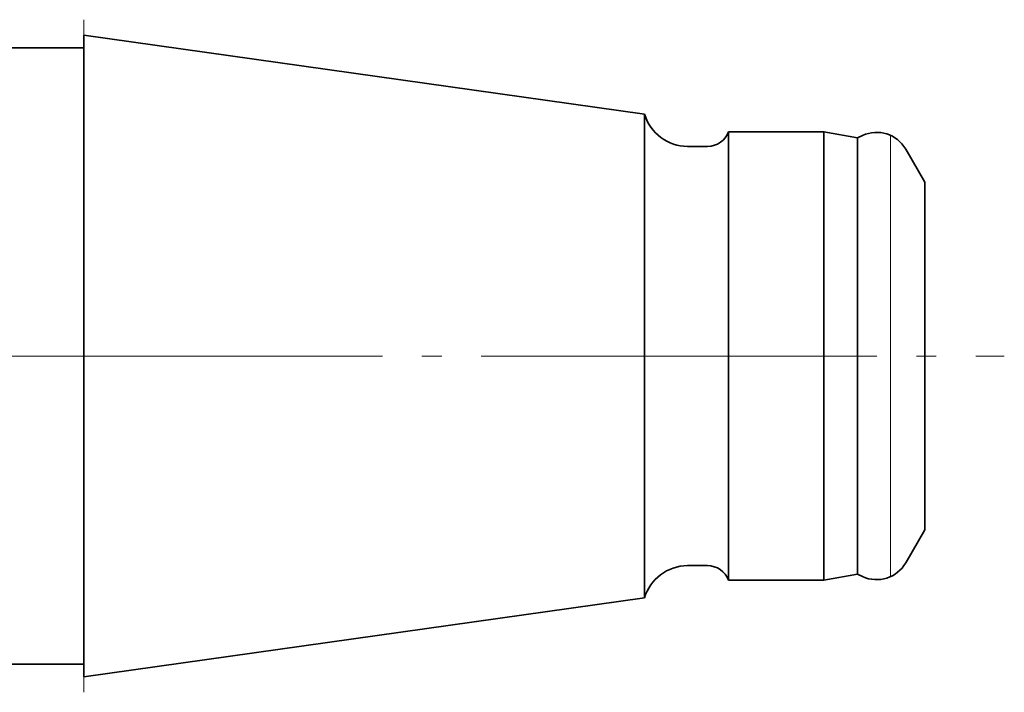
# Model space of a CAD drawing. Units: millimetres. Extents: x 29 to 174, y 92 to 186.
# Drawn here: x 82 to 100, y 163 to 175 of the extents above; entities that cross this region are included whole.
import ezdxf

# ---------------------------------------------------------------- set-up
doc = ezdxf.new("R2010")
doc.units = ezdxf.units.MM
doc.header["$MEASUREMENT"] = 0
doc.linetypes.add('AI-Linetype-0', pattern=[8.819444, 7.055556, -0.705556, 0.352778, -0.705556])
doc.layers.add('grau 10%', color=7, linetype='Continuous', lineweight=0)
doc.layers.add('Standardebene', color=7, linetype='Continuous', lineweight=0)

msp = doc.modelspace()

# ---------------------------------------------------------------- linework, layer by layer
at = {"layer": 'grau 10%', "color": 7, "lineweight": 35}
for p, q in [((93.5, 173.074), (83.501, 174.48)), ((83.501, 174.258), (82.001, 174.258)), ((96.7, 172.758), (95, 172.758)), ((97.39, 172.693), (97.301, 172.652)), ((94.626, 172.498), (94.269, 172.498)), ((98.5, 171.858), (98.16, 172.448)), ((98.16, 165.068), (98.5, 165.658)), ((94.269, 165.018), (94.626, 165.018)), ((95, 164.758), (96.7, 164.758)), ((96.7, 164.758), (97.301, 164.864)), ((97.301, 164.864), (97.39, 164.823)), ((83.501, 163.036), (93.5, 164.441)), ((82.001, 163.258), (83.501, 163.258))]:
    msp.add_line(p, q, dxfattribs=at)
at = {"layer": 'grau 10%', "color": 7, "linetype": 'AI-Linetype-0', "lineweight": 9}
msp.add_line((28.853, 168.758), (99.919, 168.758), dxfattribs=at)
at = {"layer": 'grau 10%', "color": 7, "lineweight": 35}
for points in [[(83.501, 174.48), (83.501, 174.37), (83.501, 174.044), (83.501, 173.515), (83.501, 172.804), (83.501, 171.937), (83.501, 170.948), (83.501, 169.874), (83.501, 168.758)], [(93.5, 173.074), (93.5, 172.967), (93.5, 172.647), (93.5, 172.133), (93.5, 171.449), (93.5, 170.631), (93.5, 169.719), (93.5, 168.758)], [(95, 172.758), (95, 172.622), (95, 172.222), (95, 171.586), (95, 170.758), (95, 169.794), (95, 168.758)], [(97.301, 172.652), (96.7, 172.758), (96.7, 172.622), (96.7, 172.222), (96.7, 171.586), (96.7, 170.758), (96.7, 169.794), (96.7, 168.758)], [(97.301, 172.652), (97.301, 172.519), (97.301, 172.131), (97.301, 171.512), (97.301, 170.705), (97.301, 169.766), (97.301, 168.758)], [(98.5, 171.858), (98.5, 171.753), (98.5, 171.443), (98.5, 170.95), (98.5, 170.308), (98.5, 169.56), (98.5, 168.758)], [(83.501, 168.758), (83.501, 167.642), (83.501, 166.568), (83.501, 165.579), (83.501, 164.712), (83.501, 164), (83.501, 163.472), (83.501, 163.146), (83.501, 163.036)], [(93.5, 168.758), (93.5, 167.798), (93.5, 166.885), (93.5, 166.067), (93.5, 165.384), (93.5, 164.869), (93.5, 164.55), (93.5, 164.441)], [(95, 168.758), (95, 167.723), (95, 166.758), (95, 165.93), (95, 165.294), (95, 164.894), (95, 164.758)], [(96.7, 168.758), (96.7, 167.723), (96.7, 166.758), (96.7, 165.93), (96.7, 165.294), (96.7, 164.894), (96.7, 164.758)], [(97.301, 168.758), (97.301, 167.75), (97.301, 166.811), (97.301, 166.004), (97.301, 165.386), (97.301, 164.996), (97.301, 164.864)], [(98.5, 168.758), (98.5, 167.956), (98.5, 167.208), (98.5, 166.566), (98.5, 166.073), (98.5, 165.764), (98.5, 165.658)]]:
    msp.add_lwpolyline(points, dxfattribs=at)
for points in [[(93.5, 173.074), (93.602, 172.727), (93.918, 172.501), (94.269, 172.498)], [(98.16, 172.448), (98.004, 172.718), (97.67, 172.821), (97.39, 172.693)], [(94.626, 172.498), (94.797, 172.498), (94.942, 172.605), (95, 172.758)], [(94.269, 165.018), (93.906, 165.018), (93.601, 164.777), (93.5, 164.441)], [(95, 164.758), (94.94, 164.918), (94.789, 165.017), (94.626, 165.018)], [(97.39, 164.823), (97.673, 164.692), (98.005, 164.802), (98.16, 165.068)]]:
    msp.add_open_spline(points, degree=3, dxfattribs=at)
at = {"layer": 'Standardebene', "color": 7, "lineweight": 9}
for q in [(83.501, 174.758), (83.501, 162.758)]:
    msp.add_line((83.501, 168.758), q, dxfattribs=at)
msp.add_lwpolyline([(97.887, 164.821), (97.887, 168.758), (97.887, 172.695)], dxfattribs=at)

doc.saveas('drawing.dxf')
